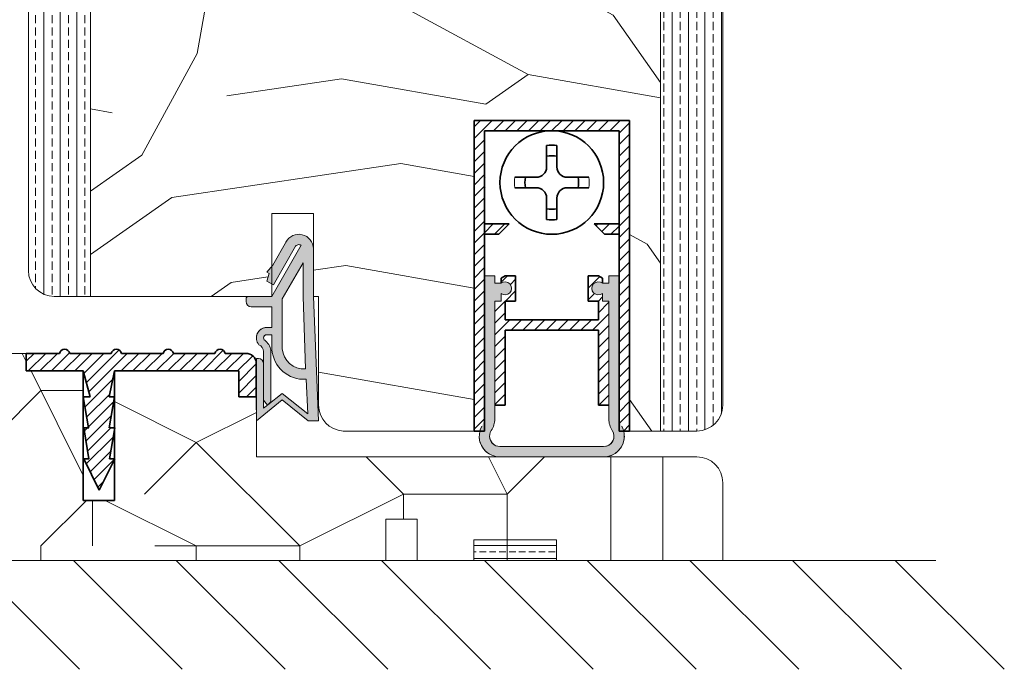
# Model space of a CAD drawing. Extents: x 10865 to 41339, y 4861 to 9509.
# Drawn here: x 21251 to 21346, y 5197 to 5260 of the extents above; entities that cross this region are included whole.
import ezdxf

# ---------------------------------------------------------------- set-up
doc = ezdxf.new("R2010")
doc.units = 0
doc.header["$LTSCALE"] = 2.5
for name, color, linetype, lineweight in [('E7', 7, 'CONTINUOUS', 70), ('Peenjoon', 6, 'CONTINUOUS', 15), ('Piirjoon05', 5, 'CONTINUOUS', 35), ('Raamjoon035', 5, 'CONTINUOUS', 35), ('Viirutus', 3, 'CONTINUOUS', 9)]:
    doc.layers.add(name, color=color, linetype=linetype, lineweight=lineweight)
doc.layers.add('M-EQU-CON-35', color=230, linetype='CONTINUOUS')
doc.layers.add('Tihend', color=7, linetype='CONTINUOUS')
pattern_1 = [(45, (-11228.53995, 5474.4882), (-0.56126601, 0.56126601), [])]

# ---------------------------------------------------------------- blocks, each defined once
blk = doc.blocks.new('Tihend_DS_112')
at = {"layer": 'Tihend'}
h = blk.add_hatch(color=256, dxfattribs=at)
h.paths.add_polyline_path([(12, 1.001), (10, 3.501), (12, 6), (6, 6), (6, 5.8, 0.414214), (6.5, 5.3), (10.799, 5.3), (10.499, 4.925), (10.031, 5.3), (5.323, 5.3, -0.216644), (4.661, 5.75, 0.645751), (3, 5), (3, 4.5), (1, 4.5), (1, 6.5, 0.414214), (0.5, 7), (0.25, 7, 0.414214), (0, 6.75), (0, 4.5), (-4.933, 1.678, -0.45901), (-4.769, 2.262), (-1.106, 4.351), (-1.482, 5), (-2.222, 4.776), (-2.352, 5), (-3.033, 4.404), (-5.346, 3.085, 0.752274), (-4.6, 0.5), (0, 0.5), (12, 0)])
h.paths.add_polyline_path([(0, 1.5), (-3.242, 1.5), (0.222, 3.5), (2, 3.5), (5.077, 3.5, -0.410015), (7.002, 1.267)], flags=16)
h.paths.add_polyline_path([(8, 1.201, 0.414214), (5.114, 4.5), (3.7, 4.5), (3.7, 5, -0.414214), (4, 5.3, -0.253265), (4.251, 5.164, 0.195422), (5.204, 4.61), (10.195, 4.6), (10.467, 4.885), (9.36, 3.501), (11.333, 1.035)], flags=16)
at = {"layer": 'Peenjoon'}
for p, q in [((0, 4.5), (0, 6.75)), ((0.25, 7), (0.5, 7)), ((1, 6.5), (1, 4.5)), ((6, 6), (12, 6)), ((6, 6), (6, 5.8)), ((10, 3.501), (12, 6)), ((-2.352, 5), (-3.033, 4.404)), ((-2.222, 4.776), (-2.352, 5)), ((-1.482, 5), (-2.222, 4.776)), ((-1.482, 5), (-1.106, 4.351)), ((3, 5), (3, 4.5)), ((3.7, 5), (3.7, 4.5)), ((5.323, 5.3), (10.799, 5.3)), ((10.425, 5.3), (6.5, 5.3)), ((9.36, 3.501), (10.467, 4.885)), ((10.031, 5.3), (10.499, 4.925)), ((10.467, 4.885), (10.195, 4.6)), ((10.499, 4.925), (10.799, 5.3)), ((-3.033, 4.404), (-5.346, 3.085)), ((0, 4.5), (-4.933, 1.678)), ((-1.107, 4.351), (-4.85, 2.216)), ((3, 4.5), (1, 4.5)), ((5.114, 4.5), (3.7, 4.5)), ((10.195, 4.6), (5.204, 4.61)), ((0.222, 3.5), (-3.242, 1.5)), ((2, 3.5), (0.222, 3.5)), ((5.114, 3.5), (1, 3.5)), ((11.333, 1.035), (9.36, 3.501)), ((12, 1.001), (10, 3.501)), ((0, 1.5), (-3.242, 1.5)), ((0, 1.5), (7.002, 1.267)), ((11.333, 1.035), (8, 1.201)), ((12, 1.001), (12, 0)), ((0, 0.5), (-4.6, 0.5)), ((0, 0.5), (0, 0)), ((12, 0), (0, 0.5))]:
    blk.add_line(p, q, dxfattribs=at)
for centre, radius, start, end in [((0.25, 6.75), 0.25, 90, 180), ((0.5, 6.5), 0.5, 0, 90), ((4, 5), 1, 90, 180), ((4, 5), 1, 48.59038, 180), ((5.487, 6.252), 0.967, 211.32333, 260.21893), ((6.5, 5.8), 0.5, 180, 270), ((4, 5), 0.3, 90, 180), ((4, 5), 0.3, 33.15128, 180), ((5.409, 6.059), 1.464, 216.16298, 261.9445), ((4.907, 1.407), 3.099, 356.1767, 86.1767), ((-4.6, 1.9), 1.4, 117.20502, 270), ((4.907, 1.407), 2.099, 356.1767, 86.1767), ((-4.6, 1.9), 0.4, 117.20502, 213.65718)]:
    blk.add_arc(centre, radius, start, end, dxfattribs=at)
blk = doc.blocks.new('Lävepaku AL liist')
at = {"layer": 'Viirutus'}
h = blk.add_hatch(dxfattribs=at)
h.set_pattern_fill('LINE', color=256, scale=0.25, angle=45, style=0)
h.set_pattern_definition([(45, (-3248.4044, -1281.608), (-0.561266, 0.561266), [])])
h.paths.add_polyline_path([(-13.695, -3.262), (-14.195, -3.262), (-13.695, -0.762), (-16.695, -0.762), (-16.025, -3.262), (-16.695, -3.262), (-16.195, -6.262), (-16.695, -6.262), (-16.195, -9.262), (-16.695, -9.262), (-15.195, -12.262), (-13.695, -9.262), (-14.195, -9.262), (-13.695, -6.262), (-14.195, -6.262)])
h.paths.add_polyline_path([(0, 0, 0.396083), (-0.998, 0.938), (-2.495, 0.938), (-2.998, 0.938, 0.8), (-3.998, 0.938), (-7.998, 0.938, 0.8), (-8.998, 0.938), (-12.998, 0.938, 0.8), (-13.998, 0.938), (-17.998, 0.938, 0.8), (-18.998, 0.938), (-22.195, 0.938), (-22.195, -0.762), (-2.495, -0.762), (-1.695, -0.762), (-1.695, -1.562), (-1.695, -3.262), (0.005, -3.262), (0.005, -3.22), (0, -3.194)])
at = {"layer": 'Piirjoon05'}
for p, q in [((-22.195, 0.938), (-18.998, 0.938)), ((-22.195, -0.762), (-22.195, 0.938)), ((-13.998, 0.938), (-17.998, 0.938)), ((-8.998, 0.938), (-12.998, 0.938)), ((-3.998, 0.938), (-7.998, 0.938)), ((-2.495, 0.938), (-2.998, 0.938)), ((-2.495, 0.938), (-0.998, 0.938)), ((0, -3.262), (0, 0)), ((-16.695, -0.762), (-22.195, -0.762)), ((-16.695, -13.262), (-16.695, -0.762)), ((-16.695, -0.762), (-16.025, -3.262)), ((-14.195, -3.262), (-13.695, -0.762)), ((-13.695, -13.262), (-13.695, -0.762)), ((-2.495, -0.762), (-13.695, -0.762)), ((-2.495, -0.762), (-1.695, -0.762)), ((-1.695, -1.562), (-1.695, -0.762)), ((-1.695, -3.262), (-1.695, -1.562)), ((-16.025, -3.262), (-16.695, -3.262)), ((-16.695, -3.262), (-16.195, -6.262)), ((-14.195, -6.262), (-13.695, -3.262)), ((-13.695, -3.262), (-14.195, -3.262)), ((-1.695, -3.262), (0.005, -3.262)), ((0.005, -5.02), (0, -5.021)), ((-16.15, -6.262), (-16.65, -6.262)), ((-16.65, -6.262), (-16.15, -9.262)), ((-14.15, -9.262), (-13.65, -6.262)), ((-13.65, -6.262), (-14.15, -6.262)), ((-16.65, -9.262), (-15.15, -12.262)), ((-16.15, -9.262), (-16.65, -9.262)), ((-15.15, -12.262), (-13.65, -9.262)), ((-13.65, -9.262), (-14.15, -9.262)), ((-16.695, -13.262), (-13.695, -13.262))]:
    blk.add_line(p, q, dxfattribs=at)
for centre, radius, start, end in [((-18.498, 0.825), 0.512, 12.68038, 167.31962), ((-13.498, 0.825), 0.512, 12.68038, 167.31962), ((-8.498, 0.825), 0.512, 12.68038, 167.31962), ((-3.498, 0.825), 0.512, 12.68038, 167.31962), ((-0.998, -0.062), 1, 3.56923, 90)]:
    blk.add_arc(centre, radius, start, end, dxfattribs=at)
blk = doc.blocks.new('Korpus')
at = {"layer": 'Viirutus'}
h = blk.add_hatch(dxfattribs=at)
h.set_pattern_fill('LINE', color=256, scale=0.25, angle=45, style=0)
h.set_pattern_definition(pattern_1)
h.paths.add_polyline_path([(58, 29), (58, 0), (59, 0), (59, 30), (44, 30), (44, 0), (45, 0), (45, 29)])
h = blk.add_hatch(dxfattribs=at)
h.set_pattern_fill('LINE', color=256, scale=0.25, angle=45, style=0)
h.set_pattern_definition(pattern_1)
h.paths.add_polyline_path([(46.404, 19), (47.404, 20), (45, 20), (45, 19)])
h.paths.add_polyline_path([(55.596, 20), (56.596, 19), (58, 19), (58, 20)])
at = {"layer": 'Peenjoon'}
for p, q in [((51, 29), (51, 28.975)), ((51, 29), (51, 28.975)), ((51, 29), (51, 28.975)), ((52, 29), (52, 28.975)), ((52, 29), (52, 28.975)), ((52, 29), (52, 28.975)), ((45.117, 24.5), (45.092, 24.5)), ((45.117, 24.5), (45.092, 24.5)), ((45.117, 24.5), (45.092, 24.5)), ((56.5, 24.5), (56.475, 24.5)), ((56.5, 24.5), (56.475, 24.5)), ((56.5, 24.5), (56.475, 24.5)), ((45.117, 23.5), (45.092, 23.5)), ((45.117, 23.5), (45.092, 23.5)), ((45.117, 23.5), (45.092, 23.5)), ((56.5, 23.5), (56.475, 23.5)), ((56.5, 23.5), (56.475, 23.5)), ((56.5, 23.5), (56.475, 23.5)), ((51, 19.025), (51, 19)), ((51, 19.025), (51, 19)), ((51, 19.025), (51, 19)), ((52, 19.025), (52, 19)), ((52, 19.025), (52, 19)), ((52, 19.025), (52, 19))]:
    blk.add_line(p, q, dxfattribs=at)
for start, end in [(172.02985, 187.97015), (172.02985, 187.97015), (172.02985, 187.97015), (352.02985, 7.97015), (352.02985, 7.97015), (352.02985, 7.97015)]:
    blk.add_arc((51.5, 24), 3.606, start, end, dxfattribs=at)
at = {"layer": 'Piirjoon05'}
for p, q in [((59, 30), (44, 30)), ((44, 30), (59, 30)), ((44, 30), (59, 30)), ((44, 30), (59, 30)), ((44, 30), (44, 0)), ((59, 0), (59, 30)), ((59, 0), (59, 30)), ((59, 0), (59, 30)), ((45, 0), (45, 29)), ((45, 0), (45, 29)), ((45, 0), (45, 29)), ((45, 29), (58, 29)), ((45, 29), (58, 29)), ((45, 29), (58, 29)), ((58, 0), (58, 29)), ((58, 0), (58, 29)), ((58, 0), (58, 29)), ((51, 27.571), (51, 25.5)), ((51, 27.571), (51, 25.5)), ((51, 27.571), (51, 25.5)), ((52, 27.571), (52, 25.5)), ((52, 27.571), (52, 25.5)), ((52, 27.571), (52, 25.5)), ((50, 24.5), (47.929, 24.5)), ((50, 24.5), (47.929, 24.5)), ((50, 24.5), (47.929, 24.5)), ((55.071, 24.5), (53, 24.5)), ((55.071, 24.5), (53, 24.5)), ((55.071, 24.5), (53, 24.5)), ((50, 23.5), (47.929, 23.5)), ((50, 23.5), (47.929, 23.5)), ((50, 23.5), (47.929, 23.5)), ((55.071, 23.5), (53, 23.5)), ((55.071, 23.5), (53, 23.5)), ((55.071, 23.5), (53, 23.5)), ((51, 22.5), (51, 20.429)), ((51, 22.5), (51, 20.429)), ((51, 22.5), (51, 20.429)), ((52, 22.5), (52, 20.429)), ((52, 22.5), (52, 20.429)), ((52, 22.5), (52, 20.429)), ((47.404, 20), (45, 20)), ((47.404, 20), (45, 20)), ((47.404, 20), (45, 20)), ((47.404, 20), (46.404, 19)), ((47.404, 20), (46.404, 19)), ((47.404, 20), (46.404, 19)), ((55.596, 20), (56.596, 19)), ((55.596, 20), (56.596, 19)), ((55.596, 20), (56.596, 19)), ((55.596, 20), (58, 20)), ((55.596, 20), (58, 20)), ((55.596, 20), (58, 20)), ((46.404, 19), (45, 19)), ((46.404, 19), (45, 19)), ((46.404, 19), (45, 19)), ((56.596, 19), (58, 19)), ((56.596, 19), (58, 19)), ((56.596, 19), (58, 19)), ((44, 0), (45, 0)), ((59, 0), (58, 0))]:
    blk.add_line(p, q, dxfattribs=at)
blk.add_circle((51.5, 24), 5, dxfattribs=at)
blk.add_circle((51.5, 24), 5, dxfattribs=at)
blk.add_circle((51.5, 24), 5, dxfattribs=at)
for centre, radius, start, end in [((51.5, 24), 3.606, 82.02985, 97.97015), ((51.5, 24), 3.606, 82.02985, 97.97015), ((51.5, 24), 3.606, 82.02985, 97.97015), ((51.5, 24), 2.584, 78.84482, 101.15518), ((51.5, 24), 2.584, 78.84482, 101.15518), ((51.5, 24), 2.584, 78.84482, 101.15518), ((50, 25.5), 1, 270, 0), ((50, 25.5), 1, 270, 0), ((50, 25.5), 1, 270, 0), ((53, 25.5), 1, 180, 270), ((53, 25.5), 1, 180, 270), ((53, 25.5), 1, 180, 270), ((51.5, 24), 2.584, 168.84482, 191.15518), ((51.5, 24), 2.584, 168.84482, 191.15518), ((51.5, 24), 2.584, 168.84482, 191.15518), ((51.5, 24), 2.584, 348.84482, 11.15518), ((51.5, 24), 2.584, 348.84482, 11.15518), ((51.5, 24), 2.584, 348.84482, 11.15518), ((50, 22.5), 1, 0, 90), ((50, 22.5), 1, 0, 90), ((50, 22.5), 1, 0, 90), ((53, 22.5), 1, 90, 180), ((53, 22.5), 1, 90, 180), ((53, 22.5), 1, 90, 180), ((51.5, 24), 2.584, 258.84482, 281.15518), ((51.5, 24), 2.584, 258.84482, 281.15518), ((51.5, 24), 2.584, 258.84482, 281.15518), ((51.5, 24), 3.606, 262.02985, 277.97015), ((51.5, 24), 3.606, 262.02985, 277.97015), ((51.5, 24), 3.606, 262.02985, 277.97015)]:
    blk.add_arc(centre, radius, start, end, dxfattribs=at)
blk = doc.blocks.new('Tihendi keel')
at = {"layer": 'Tihend'}
blk.add_hatch(color=256, dxfattribs=at).paths.add_polyline_path([(2208.641, 808.671), (2209.246, 808.671), (2209.246, 809.406, 2.090104), (2209.246, 810.387), (2208.641, 810.387), (2208.641, 811.122), (2207.641, 811.122), (2207.641, 798.668), (2207.641, 797.558, -0.127017), (2207.391, 796.59, 0.408882), (2208.141, 793.89, 0.077045), (2208.712, 793.668), (2219.57, 793.668, 0.352266), (2221.141, 795.622, 0.127017), (2220.891, 796.59, -0.127017), (2220.641, 797.558), (2220.641, 803.626), (2220.641, 811.122), (2219.641, 811.122), (2219.641, 810.383), (2219.041, 810.383, 2.115602), (2219.041, 809.41), (2219.041, 808.671), (2219.641, 808.671), (2219.641, 797.28, 0.147477), (2219.974, 796.175, -0.598235), (2219.141, 794.622), (2209.141, 794.622, -0.414214), (2208.141, 795.622, -0.147477), (2208.308, 796.175, 0.147477), (2208.641, 797.28)])
at = {"layer": 'Viirutus'}
h = blk.add_hatch(dxfattribs=at)
h.set_pattern_fill('LINE', color=256, scale=0.25, angle=45, style=0)
h.set_pattern_definition([(45, (-9065.899, 6278.11), (-0.56126601, 0.56126601), [])])
h.paths.add_polyline_path([(2209.641, 806.866), (2209.641, 808.671), (2210.641, 808.671), (2210.641, 811.122), (2209.641, 811.122), (2209.246, 810.893), (2209.246, 810.387, -2.090104), (2209.246, 809.406), (2209.246, 808.671), (2208.641, 808.671), (2208.641, 798.623), (2209.641, 798.623), (2209.641, 805.866), (2218.641, 805.866), (2218.641, 798.623), (2219.641, 798.623), (2219.641, 808.671), (2219.041, 808.671), (2219.041, 809.41, -2.115602), (2219.041, 810.383), (2219.041, 810.891), (2218.641, 811.122), (2217.641, 811.122), (2217.641, 808.671), (2218.641, 808.671), (2218.641, 806.866)])
at = {"layer": 'Peenjoon'}
for p, q in [((2208.641, 811.122), (2207.641, 811.122)), ((2208.641, 810.387), (2208.641, 811.122)), ((2209.246, 810.387), (2208.641, 810.387)), ((2219.041, 810.383), (2219.641, 810.383)), ((2219.641, 810.383), (2219.641, 811.122)), ((2219.641, 811.122), (2220.641, 811.122)), ((2209.246, 809.406), (2209.246, 808.671)), ((2219.041, 809.41), (2219.041, 808.671)), ((2207.641, 808.579), (2207.641, 802.512)), ((2208.641, 808.671), (2209.246, 808.671)), ((2208.641, 797.28), (2208.641, 808.671)), ((2219.041, 808.671), (2219.641, 808.671)), ((2219.641, 797.28), (2219.641, 808.671)), ((2220.641, 808.579), (2220.641, 802.512)), ((2219.141, 794.622), (2209.141, 794.622)), ((2219.141, 793.622), (2209.141, 793.622))]:
    blk.add_line(p, q, dxfattribs=at)
for centre, radius, start, end in [((2209.641, 809.896), 0.63, 231.1371, 128.8629), ((2218.641, 809.896), 0.63, 50.5982, 309.4018), ((2206.641, 797.28), 2, 326.44269, 0), ((2221.641, 797.28), 2, 180, 213.55731), ((2209.141, 795.622), 2, 151.04498, 240), ((2209.141, 795.622), 1, 146.44269, 240), ((2219.141, 795.622), 2, 270, 28.95502), ((2219.141, 795.622), 1, 270, 33.55731), ((2209.141, 795.622), 2, 180, 270), ((2209.141, 795.622), 1, 180, 270), ((2219.141, 795.622), 2, 270, 0), ((2219.141, 795.622), 1, 270, 0)]:
    blk.add_arc(centre, radius, start, end, dxfattribs=at)
at = {"layer": 'Piirjoon05'}
for p, q in [((2209.641, 811.122), (2209.246, 810.893)), ((2209.246, 810.893), (2209.246, 810.387)), ((2209.641, 811.122), (2210.641, 811.122)), ((2210.641, 808.671), (2210.641, 811.122)), ((2217.641, 808.671), (2217.641, 811.122)), ((2218.641, 811.122), (2217.641, 811.122)), ((2218.641, 811.122), (2219.041, 810.891)), ((2219.041, 810.891), (2219.041, 810.383)), ((2209.641, 808.671), (2210.641, 808.671)), ((2209.641, 806.866), (2209.641, 808.671)), ((2217.641, 808.671), (2218.641, 808.671)), ((2218.641, 806.866), (2218.641, 808.671)), ((2209.641, 806.866), (2218.641, 806.866)), ((2209.641, 798.623), (2209.641, 805.866)), ((2209.641, 805.866), (2218.641, 805.866)), ((2218.641, 798.623), (2218.641, 805.866)), ((2208.641, 798.623), (2209.641, 798.623)), ((2218.641, 798.623), (2219.641, 798.623))]:
    blk.add_line(p, q, dxfattribs=at)

msp = doc.modelspace()

# ---------------------------------------------------------------- hatches: boundary and pattern name
at = {"layer": 'E7', "linetype": 'Continuous', "lineweight": 15}
h = msp.add_hatch(dxfattribs=at)
h.set_pattern_fill('BRASS', color=256, scale=0.2)
h.set_pattern_definition([(360, (21022.4719, 5067.1109), (3e-16, 1.27), []), (360, (21022.4719, 5067.7459), (3e-16, 1.27), [0.635, -0.3175])])
h.paths.add_polyline_path([(21294.329, 5207.895), (21294.329, 5209.895), (21302.329, 5209.895), (21302.329, 5207.895)])
at = {"layer": 'Viirutus', "lineweight": 15}
h = msp.add_hatch(dxfattribs=at)
h.set_pattern_fill('BRASS', color=256, scale=0.25, angle=-90, style=0)
h.set_pattern_definition([(90, (21275.0823, 2930.9034), (-1.5875, -3e-16), []), (90, (21274.2885, 2930.9034), (-1.5875, -3e-16), [0.79375, -0.396875])])
edge = h.paths.add_edge_path()
edge.add_line((21253.861, 5233.395), (21257.361, 5233.395))
edge.add_line((21257.361, 5233.395), (21257.361, 5350.393))
edge.add_line((21257.361, 5350.393), (21251.361, 5350.393))
edge.add_line((21251.361, 5350.393), (21251.361, 5235.895))
edge.add_arc((21253.861, 5235.895), 2.5, 180, 270)
h = msp.add_hatch(dxfattribs=at)
h.set_pattern_fill('BRASS', color=256, scale=0.25, angle=90, style=0)
h.set_pattern_definition([(90, (18936.9735, 4548.3089), (-1.5875, 1e-16), []), (90, (18936.1798, 4548.3089), (-1.5875, 1e-16), [0.79375, -0.396875])])
edge = h.paths.add_edge_path()
edge.add_line((21312.361, 5220.393), (21315.861, 5220.393))
edge.add_arc((21315.861, 5222.893), 2.5, 270, 360)
edge.add_line((21318.361, 5222.893), (21318.361, 5350.393))
edge.add_line((21318.361, 5350.393), (21312.361, 5350.393))
edge.add_line((21312.361, 5350.393), (21312.361, 5220.393))
h = msp.add_hatch(dxfattribs=at)
h.set_pattern_fill('PUITR', color=256, scale=100, angle=35, style=0, pattern_type=2)
h.set_pattern_definition([(35, (27245.93, 2228.11), (24.5576, 139.2728), [30, -70]), (35, (27243.06, 2232.2), (24.5576, 139.2728), [30, -70]), (35, (27241.42, 2243.26), (24.5576, 139.2728), [20, -80]), (35, (27239.78, 2254.32), (24.5576, 139.2728), [15, -85]), (35, (27234.05, 2262.51), (24.5576, 139.2728), [10, -90]), (35, (27207.83, 2256.37), (24.5576, 139.2728), [5, -25, 5, -65]), (35, (27217.25, 2269.07), (24.5576, 139.2728), [5, -40, 15, -40]), (35, (27230.77, 2284.63), (24.5576, 139.2728), [5, -5, 5, -85]), (35, (27223.8, 2285.86), (24.5576, 139.2728), [5, -95]), (35, (27213.97, 2291.18), (24.5576, 139.2728), [15, -85]), (35, (27208.24, 2299.38), (24.5576, 139.2728), [20, -80]), (35, (27198.4, 2304.7), (24.5576, 139.2728), [25, -30, 5, -40]), (125, (27200.05, 2232.61), (-139.2728, 24.5576), [5, -10, 25, -60]), (125, (27198.41, 2243.67), (-139.2728, 24.5576), [5, -5, 15, -75]), (125, (27179.57, 2279.3), (-139.2728, 24.5576), [10, -90]), (125, (27206.6, 2249.4), (-139.2728, 24.5576), [20, -30, 5, -45]), (125, (27179.15, 2297.32), (-139.2728, 24.5576), [5, -95]), (125, (27211.93, 2259.23), (-139.2728, 24.5576), [15, -85]), (125, (27217.25, 2269.07), (-139.2728, 24.5576), [10, -90]), (125, (27225.44, 2274.8), (-139.2728, 24.5576), [5, -15, 15, -65]), (125, (27226.67, 2281.76), (-139.2728, 24.5576), [5, -95]), (125, (27242.24, 2268.25), (-139.2728, 24.5576), [14, -86]), (125, (27257.81, 2254.73), (-139.2728, 24.5576), [10, -90]), (125, (27243.05, 2293.24), (-139.2728, 24.5576), [5, -95]), (125, (27254.11, 2294.88), (-139.2728, 24.5576), [15, -85]), (125, (27262.31, 2300.61), (-139.2728, 24.5576), [15, -85]), (80, (27272.96, 2259.24), (-57.35764, 81.9152), [7.071, -7.071, 7.071, -120.20836]), (80, (27242.24, 2268.25), (-57.35764, 81.9152), [14.142, -127.2794]), (80, (27180.794, 2286.264), (-57.35764, 81.9152), [14.142, -127.2794]), (80, (27211.516, 2277.26), (-57.35764, 81.9152), [14.142, -127.2794]), (80, (27227.08, 2263.74), (-57.35764, 81.9152), [14.142, -127.2794]), (80, (27263.13, 2264.566), (-57.35764, 81.9152), [14.142, -127.2794]), (80, (27252.07, 2262.926), (-57.35764, 81.9152), [21.2132, -120.2082]), (80, (27201.685, 2282.58), (-57.35764, 81.9152), [7.071, -134.3504]), (80, (27191.85, 2287.904), (-57.35764, 81.9152), [7.071, -134.3504]), (80, (27224.62, 2310.85), (-57.35764, 81.9152), [7.071, -134.3504]), (80, (27220.53, 2246.946), (-57.35764, 81.9152), [7.071, -134.3504]), (80, (27245.51, 2307.16), (-57.35764, 81.9152), [7.071, -134.3504]), (80, (27222.576, 2278.9), (-57.35764, 81.9152), [7.071, -134.3504]), (80, (27225.03, 2292.824), (-57.35764, 81.9152), [7.071, -134.3504]), (170, (27232.41, 2273.57), (-81.9152, -57.35764), [7.071, -7.071, 21.2132, -106.06616]), (170, (27244.694, 2282.18), (-81.9152, -57.35764), [7.071, -134.3504]), (170, (27264.77, 2253.506), (-81.9152, -57.35764), [7.071, -134.3504]), (170, (27234.05, 2262.514), (-81.9152, -57.35764), [7.071, -134.3504]), (170, (27234.86, 2287.5), (-81.9152, -57.35764), [7.071, -134.3504]), (170, (27228.72, 2252.68), (-81.9152, -57.35764), [7.071, -134.3504]), (170, (27261.49, 2275.625), (-81.9152, -57.35764), [7.071, -134.3504]), (170, (27221.356, 2210.9), (-81.9152, -57.35764), [7.071, -134.3504]), (170, (27222.584, 2217.864), (-81.9152, -57.35764), [14.142, -127.2794]), (170, (27223.81, 2224.83), (-81.9152, -57.35764), [14.142, -127.2794]), (170, (27232, 2230.56), (-81.9152, -57.35764), [14.142, -127.2794]), (170, (27230.36, 2241.62), (-81.9152, -57.35764), [14.142, -127.2794]), (170, (27240.19, 2297.33), (-81.9152, -57.35764), [14.142, -127.2794]), (170, (27285.25, 2267.846), (-81.9152, -57.35764), [14.142, -127.2794]), (170, (27243.46, 2336.246), (-81.9152, -57.35764), [14.142, -127.2794]), (170, (27249.194, 2328.054), (-81.9152, -57.35764), [14.142, -127.2794]), (170, (27243.87, 2318.22), (-81.9152, -57.35764), [14.142, -127.2794]), (170, (27186.53, 2278.07), (-81.9152, -57.35764), [21.2132, -120.2082]), (170, (27245.51, 2307.16), (-81.9152, -57.35764), [21.2132, -120.2082]), (61.56505, (27183.25, 2300.19), (81.9152, 57.35764), [11.18, -212.4268]), (61.56505, (27211.93, 2259.234), (81.9152, 57.35764), [11.18, -212.4268]), (61.56505, (27202.913, 2289.544), (81.9152, 57.35764), [11.18, -212.4268]), (61.56505, (27267.637, 2249.41), (81.9152, 57.35764), [11.18, -212.4268]), (61.56505, (27257.806, 2254.734), (81.9152, 57.35764), [11.18, -212.4268]), (61.56505, (27221.76, 2253.91), (81.9152, 57.35764), [11.18, -212.4268]), (61.56505, (27193.08, 2294.868), (81.9152, 57.35764), [11.18, -212.4268]), (61.56505, (27234.863, 2287.5), (81.9152, 57.35764), [22.36, -201.2468]), (98.43495, (27226.26, 2299.788), (-57.35764, 81.9152), [11.18, -212.4268]), (98.43495, (27255.754, 2283.817), (-57.35764, 81.9152), [11.18, -212.4268]), (98.43495, (27203.325, 2271.52), (-57.35764, 81.9152), [11.18, -212.4268]), (98.43495, (27184.074, 2264.145), (-57.35764, 81.9152), [11.18, -212.4268]), (98.43495, (27244.694, 2282.177), (-57.35764, 81.9152), [11.18, -212.4268]), (98.43495, (27236.503, 2276.44), (-57.35764, 81.9152), [11.18, -212.4268]), (98.43495, (27195.133, 2265.785), (-57.35764, 81.9152), [22.36, -201.2468]), (98.43495, (27276.645, 2280.133), (-57.35764, 81.9152), [22.36, -201.2468]), (98.43495, (27265.585, 2278.493), (-57.35764, 81.9152), [22.36, -201.2468]), (151.56505, (27208.657, 2220.32), (-57.35764, 81.9152), [11.18, -212.4268]), (151.56505, (27177.11, 2265.373), (-57.35764, 81.9152), [11.18, -212.4268]), (151.56505, (27233.643, 2219.504), (-57.35764, 81.9152), [11.18, -212.4268]), (151.56505, (27173.83, 2287.49), (-57.35764, 81.9152), [11.18, -212.4268]), (151.56505, (27216.436, 2244.08), (-57.35764, 81.9152), [11.18, -212.4268]), (151.56505, (27227.083, 2263.74), (-57.35764, 81.9152), [11.18, -212.4268]), (151.56505, (27223.803, 2285.86), (-57.35764, 81.9152), [11.18, -212.4268]), (151.56505, (27209.885, 2227.283), (-57.35763, 81.91524), [11.18, -212.4268]), (151.56505, (27221.76, 2253.91), (-57.35764, 81.9152), [11.18, -212.4268]), (151.56505, (27252.07, 2262.926), (-57.35764, 81.9152), [11.18, -212.4268]), (151.56505, (27254.526, 2276.853), (-57.35764, 81.9152), [11.18, -212.4268]), (151.56505, (27253.7, 2312.9), (-57.35764, 81.9152), [11.18, -212.4268]), (151.56505, (27175.06, 2294.456), (-57.35764, 81.9152), [11.18, -212.4268]), (151.56505, (27165.64, 2281.756), (-57.35764, 81.9152), [22.36, -201.2468]), (151.56505, (27218.076, 2233.02), (-57.35764, 81.9152), [22.36, -201.2468]), (188.43495, (27214.393, 2212.13), (-81.9152, -57.35764), [11.18, -212.4268]), (188.43495, (27286.89, 2256.786), (-81.9152, -57.35764), [11.18, -212.4268]), (188.43495, (27254.114, 2294.876), (-81.9152, -57.35764), [11.18, -212.4268]), (188.43495, (27241.423, 2243.263), (-81.9152, -57.35764), [11.18, -212.4268]), (188.43495, (27243.063, 2232.203), (-81.9152, -57.35764), [11.18, -212.4268]), (188.43495, (27239.783, 2254.32), (-81.9152, -57.35764), [11.18, -212.4268]), (188.43495, (27229.943, 2320.68), (-81.9152, -57.35764), [11.18, -212.4268]), (188.43495, (27235.266, 2330.51), (-81.9152, -57.35764), [22.36, -201.2468])])
edge = h.paths.add_edge_path()
edge.add_line((21257.361, 5261.393), (21257.361, 5233.395))
edge.add_line((21257.361, 5233.395), (21274.861, 5233.395))
edge.add_line((21274.861, 5233.395), (21274.861, 5234.585))
edge.add_line((21274.861, 5234.585), (21274.361, 5234.875))
edge.add_line((21274.361, 5234.875), (21274.585, 5235.615))
edge.add_line((21274.585, 5235.615), (21274.361, 5235.745))
edge.add_line((21274.361, 5235.745), (21274.861, 5236.316))
edge.add_line((21274.861, 5236.316), (21274.861, 5238.515))
edge.add_line((21274.861, 5238.515), (21274.861, 5241.395))
edge.add_line((21274.861, 5241.395), (21278.861, 5241.395))
edge.add_line((21278.861, 5241.395), (21278.861, 5238.515))
edge.add_line((21278.861, 5238.515), (21278.861, 5233.395))
edge.add_line((21278.861, 5233.395), (21279.361, 5233.395))
edge.add_line((21279.361, 5233.395), (21279.361, 5222.89))
edge.add_arc((21281.861, 5222.89), 2.5, 180, 267.06433)
edge.add_line((21281.733, 5220.393), (21294.361, 5220.393))
edge.add_line((21294.361, 5220.393), (21294.361, 5250.393))
edge.add_line((21294.361, 5250.393), (21309.361, 5250.393))
edge.add_line((21309.361, 5250.393), (21309.361, 5220.393))
edge.add_line((21309.361, 5220.393), (21312.361, 5220.393))
edge.add_line((21312.361, 5220.393), (21312.361, 5261.393))
edge.add_line((21312.361, 5261.393), (21257.361, 5261.393))
h = msp.add_hatch(dxfattribs=at)
h.set_pattern_fill('PUITR', color=256, scale=100, angle=90, style=0, pattern_type=2)
h.set_pattern_definition([(90, (22312.49, 5289.23), (-100, 100), [30, -70]), (90, (22307.49, 5289.23), (-100, 100), [30, -70]), (90, (22297.49, 5294.23), (-100, 100), [20, -80]), (90, (22287.49, 5299.23), (-100, 100), [15, -85]), (90, (22277.49, 5299.23), (-100, 100), [10, -90]), (90, (22267.49, 5274.23), (-100, 100), [5, -25, 5, -65]), (90, (22262.49, 5289.23), (-100, 100), [5, -40, 15, -40]), (90, (22257.49, 5309.23), (-100, 100), [5, -5, 5, -85]), (90, (22252.49, 5304.23), (-100, 100), [5, -95]), (90, (22242.49, 5299.23), (-100, 100), [15, -85]), (90, (22232.49, 5299.23), (-100, 100), [20, -80]), (90, (22222.49, 5294.23), (-100, 100), [25, -30, 5, -40]), (180, (22282.49, 5254.23), (-100, -100), [5, -10, 25, -60]), (180, (22272.49, 5259.23), (-100, -100), [5, -5, 15, -75]), (180, (22232.49, 5264.23), (-100, -100), [10, -90]), (180, (22272.49, 5269.23), (-100, -100), [20, -30, 5, -45]), (180, (22217.49, 5274.23), (-100, -100), [5, -95]), (180, (22267.49, 5279.23), (-100, -100), [15, -85]), (180, (22262.49, 5289.23), (-100, -100), [10, -90]), (180, (22262.49, 5299.23), (-100, -100), [5, -15, 15, -65]), (180, (22257.49, 5304.23), (-100, -100), [5, -95]), (180, (22277.49, 5309.23), (-100, -100), [14, -86]), (180, (22297.49, 5314.23), (-100, -100), [10, -90]), (180, (22257.49, 5324.23), (-100, -100), [5, -95]), (180, (22262.49, 5334.23), (-100, -100), [15, -85]), (180, (22262.49, 5344.23), (-100, -100), [15, -85]), (135, (22302.49, 5329.225), (-100, 2e-14), [7.071, -7.071, 7.071, -120.2084]), (135, (22277.49, 5309.225), (-100, 2e-14), [14.142, -127.279]), (135, (22227.49, 5269.225), (-100, 2e-14), [14.142, -127.279]), (135, (22252.49, 5289.225), (-100, 2e-14), [14.142, -127.279]), (135, (22272.49, 5294.225), (-100, 2e-14), [14.142, -127.279]), (135, (22292.49, 5324.225), (-100, 2e-14), [14.142, -127.279]), (135, (22287.49, 5314.225), (-100, 2e-14), [21.213, -120.208]), (135, (22242.49, 5284.225), (-100, 2e-14), [7.071, -134.35]), (135, (22232.49, 5279.225), (-100, 2e-14), [7.071, -134.35]), (135, (22232.49, 5319.225), (-100, 2e-14), [7.071, -134.35]), (135, (22282.49, 5279.225), (-100, 2e-14), [7.071, -134.35]), (135, (22247.49, 5334.225), (-100, 2e-14), [7.071, -134.35]), (135, (22257.49, 5299.225), (-100, 2e-14), [7.071, -134.35]), (135, (22247.49, 5309.225), (-100, 2e-14), [7.071, -134.35]), (225, (22267.49, 5304.225), (-2e-14, -100), [7.071, -7.071, 21.213, -106.066]), (225, (22267.49, 5319.225), (-2e-14, -100), [7.071, -134.35]), (225, (22302.49, 5319.225), (-2e-14, -100), [7.071, -134.35]), (225, (22277.49, 5299.225), (-2e-14, -100), [7.071, -134.35]), (225, (22257.49, 5314.225), (-2e-14, -100), [7.071, -134.35]), (225, (22282.49, 5289.225), (-2e-14, -100), [7.071, -134.35]), (225, (22282.49, 5329.225), (-2e-14, -100), [7.071, -134.35]), (225, (22312.49, 5259.225), (-2e-14, -100), [7.071, -134.35]), (225, (22307.49, 5264.225), (-2e-14, -100), [14.142, -127.279]), (225, (22302.49, 5269.225), (-2e-14, -100), [14.142, -127.279]), (225, (22302.49, 5279.225), (-2e-14, -100), [14.142, -127.279]), (225, (22292.49, 5284.225), (-2e-14, -100), [14.142, -127.279]), (225, (22252.49, 5324.225), (-2e-14, -100), [14.142, -127.279]), (225, (22302.49, 5344.225), (-2e-14, -100), [14.142, -127.279]), (225, (22222.49, 5349.225), (-2e-14, -100), [14.142, -127.279]), (225, (22232.49, 5349.225), (-2e-14, -100), [14.142, -127.279]), (225, (22237.49, 5339.225), (-2e-14, -100), [14.142, -127.279]), (225, (22237.49, 5269.225), (-2e-14, -100), [21.213, -120.208]), (225, (22247.49, 5334.225), (-2e-14, -100), [21.213, -120.208]), (116.565, (22217.493, 5279.225), (-4e-08, 100), [11.18, -212.427]), (116.565, (22267.493, 5279.225), (-4e-08, 100), [11.18, -212.427]), (116.565, (22237.493, 5289.225), (-4e-08, 100), [11.18, -212.427]), (116.565, (22307.493, 5319.225), (-4e-08, 100), [11.18, -212.427]), (116.565, (22297.493, 5314.225), (-4e-08, 100), [11.18, -212.427]), (116.565, (22277.493, 5284.225), (-4e-08, 100), [11.18, -212.427]), (116.565, (22227.493, 5284.225), (-4e-08, 100), [11.18, -212.427]), (116.565, (22257.493, 5314.225), (-4e-08, 100), [22.36, -201.247]), (153.435, (22242.493, 5314.225), (-100, 5e-09), [11.18, -212.427]), (153.435, (22272.493, 5329.225), (-100, 5e-09), [11.18, -212.427]), (153.435, (22252.493, 5279.225), (-100, 5e-09), [11.18, -212.427]), (153.435, (22247.493, 5259.225), (-100, 5e-09), [11.18, -212.427]), (153.435, (22267.493, 5319.225), (-100, 5e-09), [11.18, -212.427]), (153.435, (22267.493, 5309.225), (-100, 5e-09), [11.18, -212.427]), (153.435, (22252.493, 5269.225), (-100, 5e-09), [22.36, -201.247]), (153.435, (22287.493, 5344.225), (-100, 5e-09), [22.36, -201.247]), (153.435, (22282.493, 5334.225), (-100, 5e-09), [22.36, -201.247]), (206.565, (22297.493, 5254.225), (-100, -4e-08), [11.18, -212.427]), (206.565, (22242.493, 5254.225), (-100, -4e-08), [11.18, -212.427]), (206.565, (22312.493, 5274.225), (-100, -4e-08), [11.18, -212.427]), (206.565, (22222.493, 5264.225), (-100, -4e-08), [11.18, -212.427]), (206.565, (22282.493, 5274.225), (-100, -4e-08), [11.18, -212.427]), (206.565, (22272.493, 5294.225), (-100, -4e-08), [11.18, -212.427]), (206.565, (22252.493, 5304.225), (-100, -4e-08), [11.18, -212.427]), (206.565, (22292.493, 5259.225), (-100, 3e-05), [11.18, -212.427]), (206.565, (22277.493, 5284.225), (-100, -4e-08), [11.18, -212.427]), (206.565, (22287.493, 5314.225), (-100, -4e-08), [11.18, -212.427]), (206.565, (22277.493, 5324.225), (-100, -4e-08), [11.18, -212.427]), (206.565, (22247.493, 5344.225), (-100, -4e-08), [11.18, -212.427]), (206.565, (22217.493, 5269.225), (-100, -4e-08), [11.18, -212.427]), (206.565, (22222.493, 5254.225), (-100, -4e-08), [22.36, -201.247]), (206.565, (22292.493, 5269.225), (-100, -4e-08), [22.36, -201.247]), (243.435, (22307.493, 5254.225), (-5e-09, -100), [11.18, -212.427]), (243.435, (22312.493, 5339.225), (-5e-09, -100), [11.18, -212.427]), (243.435, (22262.493, 5334.225), (-5e-09, -100), [11.18, -212.427]), (243.435, (22297.493, 5294.225), (-5e-09, -100), [11.18, -212.427]), (243.435, (22307.493, 5289.225), (-5e-09, -100), [11.18, -212.427]), (243.435, (22287.493, 5299.225), (-5e-09, -100), [11.18, -212.427]), (243.435, (22227.493, 5329.225), (-5e-09, -100), [11.18, -212.427]), (243.435, (22222.493, 5339.225), (-5e-09, -100), [22.36, -201.247])])
h.paths.add_polyline_path([(21318.361, 5215.395, 0.414214), (21315.861, 5217.895), (21302.884, 5217.895), (21283.36, 5217.895), (21280.86, 5217.895), (21273.361, 5217.895), (21273.358, 5223.695), (21271.661, 5223.695), (21271.661, 5225.395), (21271.661, 5226.195), (21270.861, 5226.195), (21259.661, 5226.195), (21259.661, 5220.695), (21259.706, 5220.695), (21259.661, 5220.424), (21259.661, 5217.695), (21259.706, 5217.695), (21259.661, 5217.605), (21259.661, 5213.695), (21256.661, 5213.695), (21256.661, 5226.195), (21251.161, 5226.195), (21251.161, 5227.895), (21246.161, 5227.895), (21227.734, 5218.588, 0.28299), (21226.361, 5216.357), (21226.361, 5215.395), (21226.361, 5209.395, 0.414214), (21227.861, 5207.895), (21242.861, 5207.895), (21242.861, 5211.895), (21245.861, 5211.895), (21245.861, 5207.895), (21285.861, 5207.895), (21285.861, 5211.895), (21288.861, 5211.895), (21288.861, 5207.895), (21316.861, 5207.895, 0.414214), (21318.361, 5209.395)])
h.paths.add_polyline_path([(21263.326, 5214.96), (21266.683, 5214.96), (21267.875, 5219.409), (21264.518, 5219.409)], flags=24)

# ---------------------------------------------------------------- linework, layer by layer
at = {"layer": 'E7', "linetype": 'Continuous', "lineweight": 15}
for p, q in [((21245.79, 5207.895), (21256.304, 5197.381)), ((21255.703, 5207.895), (21266.217, 5197.381)), ((21265.616, 5207.895), (21276.13, 5197.381)), ((21275.529, 5207.895), (21286.043, 5197.381)), ((21285.441, 5207.895), (21295.956, 5197.381)), ((21295.354, 5207.895), (21305.869, 5197.381)), ((21305.267, 5207.895), (21315.781, 5197.381)), ((21315.18, 5207.895), (21325.694, 5197.381)), ((21325.093, 5207.895), (21335.607, 5197.381)), ((21335.006, 5207.895), (21345.52, 5197.381))]:
    msp.add_line(p, q, dxfattribs=at)
msp.add_lwpolyline([(21294.329, 5209.895), (21302.329, 5209.895), (21302.329, 5207.895), (21294.329, 5207.895)], close=True, dxfattribs=at)
at = {"layer": 'M-EQU-CON-35', "color": 230, "linetype": 'Continuous', "lineweight": 15}
msp.add_line((21217.948, 5207.895), (21338.907, 5207.895), dxfattribs=at)
at = {"layer": 'Piirjoon05', "lineweight": 15}
for p, q in [((21251.361, 5235.895), (21251.361, 5350.393)), ((21257.361, 5233.395), (21257.361, 5350.393)), ((21312.361, 5220.393), (21312.361, 5283.29)), ((21318.361, 5222.893), (21318.361, 5283.29)), ((21274.861, 5241.395), (21278.861, 5241.395)), ((21274.861, 5238.515), (21274.861, 5241.395)), ((21278.861, 5238.515), (21278.861, 5241.395)), ((21274.861, 5233.395), (21274.861, 5238.515)), ((21278.861, 5233.395), (21278.861, 5238.515)), ((21253.861, 5233.395), (21274.861, 5233.395)), ((21278.861, 5233.395), (21279.361, 5233.395)), ((21279.361, 5222.89), (21279.361, 5233.395)), ((21254.358, 5227.895), (21246.161, 5227.895)), ((21273.356, 5226.957), (21273.361, 5217.895)), ((21256.661, 5213.695), (21256.661, 5226.195)), ((21259.661, 5213.695), (21259.661, 5226.195)), ((21273.361, 5225.695), (21273.361, 5217.895)), ((21273.361, 5223.937), (21273.356, 5223.936)), ((21273.361, 5223.937), (21273.356, 5223.936)), ((21281.733, 5220.393), (21294.361, 5220.393)), ((21309.361, 5220.393), (21315.861, 5220.393)), ((21315.861, 5217.895), (21273.361, 5217.895)), ((21315.861, 5217.895), (21273.361, 5217.895)), ((21318.361, 5207.895), (21318.361, 5215.395)), ((21256.661, 5213.695), (21259.661, 5213.695)), ((21285.861, 5211.895), (21285.861, 5207.895)), ((21288.861, 5211.895), (21285.861, 5211.895)), ((21288.861, 5207.895), (21288.861, 5211.895)), ((21202.078, 5207.895), (21329.901, 5207.895)), ((21317.263, 5207.895), (21227.263, 5207.895)), ((21317.271, 5207.895), (21227.271, 5207.895)), ((21245.861, 5207.895), (21285.861, 5207.895)), ((21245.869, 5207.895), (21285.869, 5207.895)), ((21318.361, 5207.895), (21288.861, 5207.895)), ((21318.369, 5207.895), (21288.869, 5207.895))]:
    msp.add_line(p, q, dxfattribs=at)
for centre, start, end in [((21253.861, 5235.895), 180, 270), ((21281.861, 5222.89), 180, 267.06433), ((21315.861, 5222.893), 270, 0), ((21315.861, 5215.395), 0, 90)]:
    msp.add_arc(centre, 2.5, start, end, dxfattribs=at)
at = {"layer": 'Raamjoon035', "lineweight": 15}
msp.add_lwpolyline([(21294.361, 5220.393), (21294.361, 5250.393), (21309.361, 5250.393), (21309.361, 5220.393)], dxfattribs=at)

# ---------------------------------------------------------------- block references
at = {"layer": 'Piirjoon05', "lineweight": 15}
msp.add_blockref('Lävepaku AL liist', (21273.356, 5226.957), dxfattribs=at)
at = {"layer": 'Raamjoon035', "lineweight": 15}
for name, p in [('Korpus', (21250.361, 5220.393)), ('Tihendi keel', (19087.72, 4424.273))]:
    msp.add_blockref(name, p, dxfattribs=at)
at = {"layer": 'Raamjoon035', "lineweight": 15, "xscale": -1, "rotation": 90}
msp.add_blockref('Tihend_DS_112', (21279.361, 5233.393), dxfattribs=at)

doc.saveas('drawing.dxf')
